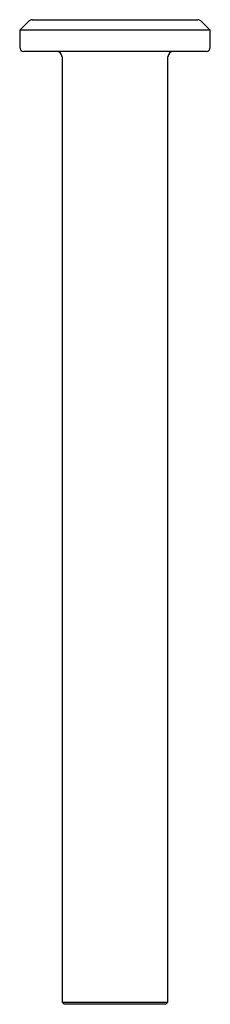
# Paper-space layout '_Перпендикулярно' of a CAD drawing. Units: millimetres. Extents: x -3.3 to 5.7, y -23.3 to 23.2.
import ezdxf

# ---------------------------------------------------------------- set-up
doc = ezdxf.new("R2010")
doc.units = ezdxf.units.MM

psp = doc.layouts.new('_Перпендикулярно')

# ---------------------------------------------------------------- linework, layer by layer
at = {"color": 7, "linetype": 'Continuous', "lineweight": 25}
for p, q in [((-2.897, 23.191), (-3.338, 22.75)), ((-2.755, 23.25), (5.079, 23.25)), ((5.662, 22.75), (5.22, 23.191)), ((-3.338, 22.75), (-3.338, 21.95)), ((5.662, 22.75), (-3.338, 22.75)), ((5.662, 21.95), (5.662, 22.75)), ((5.462, 21.75), (-3.138, 21.75)), ((-1.338, 21.5), (-1.338, -23.15)), ((3.662, -23.15), (3.662, 21.5)), ((-1.338, -23.15), (-1.238, -23.25)), ((-1.338, -23.15), (3.662, -23.15)), ((3.562, -23.25), (3.662, -23.15)), ((3.562, -23.25), (-1.238, -23.25))]:
    psp.add_line(p, q, dxfattribs=at)
for centre, radius, start, end in [((-2.755, 23.05), 0.2, 90, 135), ((5.079, 23.05), 0.2, 45, 90), ((-3.138, 21.95), 0.2, 180, 270), ((5.462, 21.95), 0.2, 270, 0), ((-1.588, 21.5), 0.25, 0, 90), ((3.912, 21.5), 0.25, 90, 180)]:
    psp.add_arc(centre, radius, start, end, dxfattribs=at)

doc.saveas('drawing.dxf')
